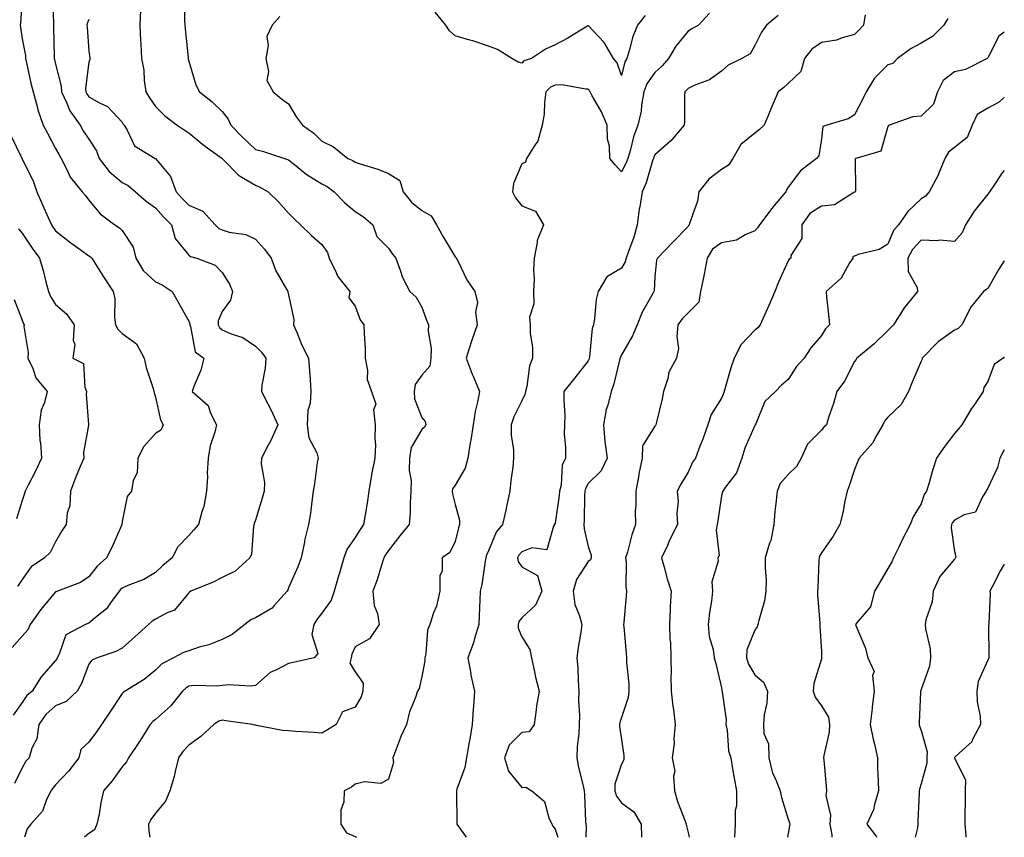
# Model space of a CAD drawing. Units: inches. Extents: x 1034483 to 1037123, y 7229258 to 7231898.
# Drawn here: x 1036827 to 1037123, y 7229258 to 7229504 of the extents above; entities that cross this region are included whole.
import ezdxf

# ---------------------------------------------------------------- set-up
doc = ezdxf.new("R2010")
doc.units = ezdxf.units.IN
doc.header["$MEASUREMENT"] = 0
doc.layers.add('Contour_10347229', color=7, linetype='Continuous', true_color=0x1a8337)

msp = doc.modelspace()

# ---------------------------------------------------------------- linework, layer by layer
at = {"layer": 'Contour_10347229'}
for points in [[(1036828.05, 7229510.06, 2870), (1036827.46, 7229502.52, 2870), (1036827.41, 7229501.92, 2870), (1036827.5, 7229501.38, 2870), (1036828.05, 7229497.82, 2870), (1036828.97, 7229492.83, 2870), (1036829.05, 7229491.92, 2870), (1036829.34, 7229490.63, 2870), (1036830.65, 7229484.52, 2870), (1036831.27, 7229481.92, 2870), (1036832.5, 7229477.47, 2870), (1036832.68, 7229476.55, 2870), (1036834.34, 7229471.92, 2870), (1036835.61, 7229469.47, 2870), (1036838.05, 7229464.86, 2870), (1036839.07, 7229462.94, 2870), (1036839.71, 7229461.92, 2870), (1036841.57, 7229458.41, 2870), (1036842.44, 7229456.31, 2870), (1036846.04, 7229451.92, 2870), (1036846.96, 7229450.84, 2870), (1036848.05, 7229449.4, 2870), (1036851.39, 7229445.26, 2870), (1036855.88, 7229441.92, 2870), (1036857.21, 7229441.09, 2870), (1036858.05, 7229440.24, 2870), (1036861.35, 7229435.23, 2870), (1036862.11, 7229431.92, 2870), (1036864.38, 7229428.25, 2870), (1036868.05, 7229424.87, 2870), (1036870.04, 7229423.9, 2870), (1036873.01, 7229421.92, 2870), (1036874.89, 7229418.76, 2870), (1036878.05, 7229413.05, 2870), (1036878.34, 7229412.21, 2870), (1036878.34, 7229411.92, 2870), (1036878.58, 7229411.39, 2870), (1036879.94, 7229403.82, 2870), (1036882.56, 7229401.92, 2870), (1036881.7, 7229398.28, 2870), (1036879.57, 7229393.45, 2870), (1036879.07, 7229391.92, 2870), (1036883.83, 7229387.69, 2870), (1036884.55, 7229385.42, 2870), (1036886.33, 7229381.92, 2870), (1036885.86, 7229379.73, 2870), (1036884.44, 7229375.54, 2870), (1036883.87, 7229371.92, 2870), (1036883.62, 7229367.48, 2870), (1036883.67, 7229366.3, 2870), (1036883.34, 7229361.92, 2870), (1036882.6, 7229357.37, 2870), (1036881.94, 7229355.81, 2870), (1036880.92, 7229351.92, 2870), (1036879.61, 7229350.37, 2870), (1036878.05, 7229348.69, 2870), (1036874.75, 7229345.23, 2870), (1036873.09, 7229341.92, 2870), (1036870.28, 7229339.69, 2870), (1036868.05, 7229337.55, 2870), (1036864.5, 7229335.46, 2870), (1036859.77, 7229333.64, 2870), (1036858.05, 7229332.86, 2870), (1036857.56, 7229332.41, 2870), (1036857.17, 7229331.92, 2870), (1036854.53, 7229328.39, 2870), (1036853.32, 7229326.65, 2870), (1036850.57, 7229324.43, 2870), (1036848.05, 7229322.31, 2870), (1036847.76, 7229322.21, 2870), (1036847, 7229321.92, 2870), (1036841.14, 7229318.84, 2870), (1036839.16, 7229313.04, 2870), (1036838.54, 7229311.92, 2870), (1036838.38, 7229311.59, 2870), (1036838.05, 7229311.07, 2870), (1036833.75, 7229306.21, 2870), (1036830.98, 7229301.92, 2870), (1036829.4, 7229300.57, 2870), (1036828.05, 7229298.53, 2870), (1036825.28, 7229294.7, 2870)], [(1036837.11, 7229510.97, 2871), (1036837.41, 7229502.56, 2871), (1036837.39, 7229501.92, 2871), (1036837.44, 7229501.32, 2871), (1036837.58, 7229492.39, 2871), (1036837.62, 7229491.92, 2871), (1036837.7, 7229491.58, 2871), (1036838.05, 7229490.21, 2871), (1036839.71, 7229483.59, 2871), (1036839.81, 7229481.92, 2871), (1036841.45, 7229478.53, 2871), (1036842.33, 7229476.2, 2871), (1036845.41, 7229471.92, 2871), (1036846.35, 7229470.23, 2871), (1036848.05, 7229467.65, 2871), (1036850.3, 7229464.17, 2871), (1036851.17, 7229461.92, 2871), (1036854.1, 7229457.97, 2871), (1036858.05, 7229454.63, 2871), (1036859.89, 7229453.75, 2871), (1036862.09, 7229451.92, 2871), (1036865.22, 7229449.09, 2871), (1036868.05, 7229447.08, 2871), (1036870.47, 7229444.33, 2871), (1036872.87, 7229441.92, 2871), (1036873.95, 7229437.83, 2871), (1036878.05, 7229432.88, 2871), (1036878.56, 7229432.43, 2871), (1036880.45, 7229431.92, 2871), (1036885.96, 7229429.83, 2871), (1036888.05, 7229427.67, 2871), (1036890.24, 7229424.11, 2871), (1036891.16, 7229421.92, 2871), (1036890.61, 7229419.36, 2871), (1036888.05, 7229415.98, 2871), (1036886.88, 7229413.08, 2871), (1036886.86, 7229411.92, 2871), (1036887.23, 7229411.11, 2871), (1036888.05, 7229410.42, 2871), (1036890.75, 7229409.23, 2871), (1036894.24, 7229408.1, 2871), (1036898.05, 7229405.52, 2871), (1036899.89, 7229403.76, 2871), (1036901.17, 7229401.92, 2871), (1036901.04, 7229398.93, 2871), (1036899.98, 7229393.85, 2871), (1036899.87, 7229391.92, 2871), (1036901.78, 7229388.2, 2871), (1036902.66, 7229386.54, 2871), (1036904.83, 7229381.92, 2871), (1036902.74, 7229377.22, 2871), (1036901.92, 7229375.79, 2871), (1036899.85, 7229371.92, 2871), (1036899.77, 7229370.19, 2871), (1036900.75, 7229364.62, 2871), (1036900.67, 7229361.92, 2871), (1036900.14, 7229359.82, 2871), (1036898.05, 7229353.23, 2871), (1036897.72, 7229352.26, 2871), (1036897.66, 7229351.92, 2871), (1036897.52, 7229351.39, 2871), (1036896.92, 7229343.04, 2871), (1036896.39, 7229341.92, 2871), (1036892, 7229337.97, 2871), (1036888.05, 7229336.08, 2871), (1036885.37, 7229334.6, 2871), (1036878.69, 7229331.92, 2871), (1036878.3, 7229331.66, 2871), (1036878.05, 7229331.43, 2871), (1036873.77, 7229326.2, 2871), (1036871.51, 7229325.38, 2871), (1036868.05, 7229323.51, 2871), (1036867.03, 7229322.95, 2871), (1036865.96, 7229321.92, 2871), (1036861.8, 7229318.17, 2871), (1036858.05, 7229314.86, 2871), (1036856.17, 7229313.8, 2871), (1036850.49, 7229311.92, 2871), (1036848.83, 7229311.13, 2871), (1036848.05, 7229310.02, 2871), (1036845.8, 7229304.17, 2871), (1036844.48, 7229301.92, 2871), (1036841.23, 7229298.75, 2871), (1036838.05, 7229297.44, 2871), (1036835.12, 7229294.86, 2871), (1036832.99, 7229291.92, 2871), (1036832.37, 7229287.59, 2871), (1036830.92, 7229284.78, 2871), (1036830.12, 7229281.92, 2871), (1036829.14, 7229280.83, 2871), (1036828.05, 7229278.87, 2871), (1036825.75, 7229274.21, 2871)], [(1036876.62, 7229510.5, 2874), (1036876.76, 7229503.21, 2874), (1036876.98, 7229500.85, 2874), (1036877.84, 7229492.13, 2874), (1036877.85, 7229491.92, 2874), (1036877.89, 7229491.75, 2874), (1036878.05, 7229491.11, 2874), (1036880.14, 7229484, 2874), (1036881.31, 7229481.92, 2874), (1036885.06, 7229478.94, 2874), (1036888.05, 7229475.99, 2874), (1036889.87, 7229473.74, 2874), (1036890.73, 7229471.92, 2874), (1036894.3, 7229468.18, 2874), (1036898.05, 7229464.63, 2874), (1036900.2, 7229464.06, 2874), (1036906.76, 7229461.92, 2874), (1036907.74, 7229461.61, 2874), (1036908.05, 7229461.45, 2874), (1036910.3, 7229459.68, 2874), (1036913.32, 7229457.2, 2874), (1036918.05, 7229454.23, 2874), (1036919.59, 7229453.45, 2874), (1036921.74, 7229451.92, 2874), (1036924.81, 7229448.68, 2874), (1036928.05, 7229445.95, 2874), (1036930.53, 7229444.39, 2874), (1036933.38, 7229441.92, 2874), (1036934.55, 7229438.43, 2874), (1036938.05, 7229434.94, 2874), (1036939.28, 7229433.15, 2874), (1036940.24, 7229431.92, 2874), (1036941.59, 7229428.38, 2874), (1036942.23, 7229426.1, 2874), (1036944.48, 7229421.92, 2874), (1036946.37, 7229420.23, 2874), (1036948.05, 7229417.23, 2874), (1036949.46, 7229413.33, 2874), (1036950.04, 7229411.92, 2874), (1036949.92, 7229410.04, 2874), (1036950.9, 7229404.77, 2874), (1036950.8, 7229401.92, 2874), (1036950.49, 7229399.49, 2874), (1036948.05, 7229396.77, 2874), (1036946, 7229393.96, 2874), (1036945.73, 7229391.92, 2874), (1036945.84, 7229389.71, 2874), (1036948.05, 7229384.09, 2874), (1036949.03, 7229382.9, 2874), (1036949.22, 7229381.92, 2874), (1036948.81, 7229381.16, 2874), (1036948.05, 7229380.51, 2874), (1036944.89, 7229375.09, 2874), (1036944.32, 7229371.92, 2874), (1036944.28, 7229368.15, 2874), (1036944.81, 7229365.16, 2874), (1036944.77, 7229361.92, 2874), (1036944.51, 7229358.38, 2874), (1036944.55, 7229355.43, 2874), (1036944.24, 7229351.92, 2874), (1036941.43, 7229348.53, 2874), (1036938.05, 7229344.14, 2874), (1036937.17, 7229342.81, 2874), (1036936.6, 7229341.92, 2874), (1036935.9, 7229339.77, 2874), (1036934.63, 7229335.35, 2874), (1036933.38, 7229331.92, 2874), (1036933.73, 7229327.59, 2874), (1036934.75, 7229325.23, 2874), (1036935.26, 7229321.92, 2874), (1036932.35, 7229317.61, 2874), (1036928.05, 7229315.22, 2874), (1036926.98, 7229313, 2874), (1036926.84, 7229311.92, 2874), (1036926.45, 7229310.31, 2874), (1036928.05, 7229307.66, 2874), (1036930.45, 7229304.31, 2874), (1036930.3, 7229301.92, 2874), (1036929.81, 7229300.16, 2874), (1036928.05, 7229297.05, 2874), (1036924.24, 7229295.73, 2874), (1036922.33, 7229291.92, 2874), (1036919.67, 7229290.31, 2874), (1036918.05, 7229289.28, 2874), (1036915.65, 7229289.51, 2874), (1036910.2, 7229289.78, 2874), (1036908.05, 7229289.97, 2874), (1036906.17, 7229290.05, 2874), (1036898.34, 7229291.63, 2874), (1036898.05, 7229291.65, 2874), (1036897.85, 7229291.71, 2874), (1036897.17, 7229291.92, 2874), (1036889.16, 7229293.03, 2874), (1036888.05, 7229293.14, 2874), (1036887.07, 7229292.91, 2874), (1036885.57, 7229291.92, 2874), (1036881.68, 7229288.29, 2874), (1036878.05, 7229285.63, 2874), (1036876.25, 7229283.73, 2874), (1036874.94, 7229281.92, 2874), (1036873.93, 7229277.8, 2874), (1036873.67, 7229276.3, 2874), (1036872.37, 7229271.92, 2874), (1036871.1, 7229268.86, 2874), (1036868.05, 7229265.24, 2874), (1036866.66, 7229263.31, 2874), (1036866, 7229261.92, 2874), (1036866.08, 7229259.95, 2874), (1036866.34, 7229258, 2874)], [(1036863.5, 7229506.47, 2873), (1036863.3, 7229501.92, 2873), (1036863.5, 7229497.38, 2873), (1036863.62, 7229496.35, 2873), (1036863.83, 7229491.92, 2873), (1036864.5, 7229488.38, 2873), (1036864.61, 7229485.36, 2873), (1036865.12, 7229481.92, 2873), (1036866.25, 7229480.12, 2873), (1036868.05, 7229477.53, 2873), (1036870.86, 7229474.73, 2873), (1036874.59, 7229471.92, 2873), (1036876.66, 7229470.53, 2873), (1036878.05, 7229469.6, 2873), (1036882.25, 7229466.11, 2873), (1036887.99, 7229461.98, 2873), (1036888.05, 7229461.93, 2873), (1036888.07, 7229461.92, 2873), (1036888.64, 7229461.32, 2873), (1036892.97, 7229456.84, 2873), (1036893.28, 7229456.69, 2873), (1036898.05, 7229453.84, 2873), (1036899.44, 7229453.31, 2873), (1036901.88, 7229451.92, 2873), (1036905.04, 7229448.91, 2873), (1036908.05, 7229445.44, 2873), (1036909.79, 7229443.66, 2873), (1036911.62, 7229441.92, 2873), (1036914.91, 7229438.78, 2873), (1036918.05, 7229436.06, 2873), (1036919.75, 7229433.63, 2873), (1036920.2, 7229431.92, 2873), (1036922.31, 7229427.66, 2873), (1036922.72, 7229426.59, 2873), (1036926.43, 7229421.92, 2873), (1036926.16, 7229420.04, 2873), (1036928.05, 7229417.54, 2873), (1036929.57, 7229413.44, 2873), (1036930.67, 7229411.92, 2873), (1036930.69, 7229409.28, 2873), (1036930.98, 7229404.86, 2873), (1036931, 7229401.92, 2873), (1036931.74, 7229398.23, 2873), (1036931.62, 7229395.48, 2873), (1036932.97, 7229391.92, 2873), (1036934.2, 7229388.06, 2873), (1036933.58, 7229386.39, 2873), (1036934.03, 7229381.92, 2873), (1036933.89, 7229377.76, 2873), (1036934.1, 7229375.86, 2873), (1036933.95, 7229371.92, 2873), (1036932.97, 7229367, 2873), (1036932.95, 7229366.83, 2873), (1036932.15, 7229361.92, 2873), (1036931.59, 7229358.38, 2873), (1036931.02, 7229354.9, 2873), (1036930.55, 7229351.92, 2873), (1036929.55, 7229350.42, 2873), (1036928.05, 7229348.02, 2873), (1036925.57, 7229344.4, 2873), (1036924.63, 7229341.92, 2873), (1036923.17, 7229337.03, 2873), (1036923.11, 7229336.86, 2873), (1036921.74, 7229331.92, 2873), (1036920.78, 7229329.18, 2873), (1036918.05, 7229325.37, 2873), (1036916.55, 7229323.43, 2873), (1036915.65, 7229321.92, 2873), (1036915.04, 7229318.92, 2873), (1036916.78, 7229313.2, 2873), (1036915.69, 7229311.92, 2873), (1036909.42, 7229310.54, 2873), (1036908.05, 7229310.19, 2873), (1036904.4, 7229308.28, 2873), (1036902.48, 7229307.5, 2873), (1036898.05, 7229303.61, 2873), (1036896.62, 7229303.35, 2873), (1036889.96, 7229303.83, 2873), (1036888.05, 7229303.61, 2873), (1036886.55, 7229303.42, 2873), (1036879.69, 7229303.55, 2873), (1036878.05, 7229303.39, 2873), (1036877.13, 7229302.84, 2873), (1036876.21, 7229301.92, 2873), (1036872.6, 7229297.38, 2873), (1036868.05, 7229293.37, 2873), (1036867.23, 7229292.75, 2873), (1036866.49, 7229291.92, 2873), (1036863.75, 7229287.61, 2873), (1036863.21, 7229286.76, 2873), (1036859.96, 7229281.92, 2873), (1036859.3, 7229280.67, 2873), (1036858.05, 7229279.13, 2873), (1036855.02, 7229274.94, 2873), (1036852.48, 7229271.92, 2873), (1036851.59, 7229268.39, 2873), (1036851.12, 7229264.98, 2873), (1036850.45, 7229261.92, 2873), (1036849.71, 7229260.26, 2873), (1036848.05, 7229259.14, 2873), (1036846.7, 7229258, 2873)], [(1036848.05, 7229503.62, 2872), (1036847.54, 7229502.43, 2872), (1036847.46, 7229501.92, 2872), (1036847.48, 7229501.36, 2872), (1036848.05, 7229494.15, 2872), (1036848.28, 7229492.16, 2872), (1036848.3, 7229491.92, 2872), (1036848.32, 7229491.66, 2872), (1036848.05, 7229490.78, 2872), (1036847.05, 7229482.92, 2872), (1036847.11, 7229481.92, 2872), (1036847.42, 7229481.29, 2872), (1036848.05, 7229480.46, 2872), (1036851.47, 7229478.5, 2872), (1036853.66, 7229477.53, 2872), (1036858.05, 7229472.8, 2872), (1036858.38, 7229472.25, 2872), (1036858.62, 7229471.92, 2872), (1036859.57, 7229470.4, 2872), (1036861.78, 7229465.65, 2872), (1036867.91, 7229461.92, 2872), (1036868.01, 7229461.88, 2872), (1036868.05, 7229461.85, 2872), (1036872.58, 7229456.45, 2872), (1036874.22, 7229451.92, 2872), (1036876.02, 7229449.89, 2872), (1036878.05, 7229447.85, 2872), (1036882.23, 7229446.11, 2872), (1036885.96, 7229441.92, 2872), (1036887.03, 7229440.91, 2872), (1036888.05, 7229440.46, 2872), (1036890.16, 7229439.81, 2872), (1036895.22, 7229439.08, 2872), (1036898.05, 7229437.67, 2872), (1036900.82, 7229434.68, 2872), (1036902.78, 7229431.92, 2872), (1036904.24, 7229428.11, 2872), (1036907.5, 7229422.48, 2872), (1036907.78, 7229421.92, 2872), (1036907.82, 7229421.7, 2872), (1036908.05, 7229420.96, 2872), (1036909.63, 7229413.49, 2872), (1036909.46, 7229411.92, 2872), (1036910.57, 7229409.41, 2872), (1036911.98, 7229405.85, 2872), (1036914.01, 7229401.92, 2872), (1036914.28, 7229398.15, 2872), (1036914.5, 7229395.47, 2872), (1036914.75, 7229391.92, 2872), (1036914.5, 7229388.36, 2872), (1036913.81, 7229386.17, 2872), (1036913.62, 7229381.92, 2872), (1036914.1, 7229377.98, 2872), (1036916.47, 7229373.5, 2872), (1036916.9, 7229371.92, 2872), (1036916.66, 7229370.53, 2872), (1036915.84, 7229364.14, 2872), (1036915.45, 7229361.92, 2872), (1036914.96, 7229358.83, 2872), (1036914.61, 7229355.36, 2872), (1036914.01, 7229351.92, 2872), (1036912.85, 7229347.11, 2872), (1036912.8, 7229346.67, 2872), (1036911.8, 7229341.92, 2872), (1036910.76, 7229339.21, 2872), (1036908.05, 7229332.94, 2872), (1036907.76, 7229332.22, 2872), (1036907.6, 7229331.92, 2872), (1036903.73, 7229327.6, 2872), (1036903.11, 7229326.87, 2872), (1036902.91, 7229326.77, 2872), (1036898.05, 7229323.9, 2872), (1036896.64, 7229323.32, 2872), (1036894.87, 7229321.92, 2872), (1036891.1, 7229318.88, 2872), (1036888.05, 7229317.39, 2872), (1036884.12, 7229315.84, 2872), (1036881.21, 7229315.07, 2872), (1036878.05, 7229314.05, 2872), (1036876.47, 7229313.49, 2872), (1036873.48, 7229311.92, 2872), (1036869.91, 7229310.07, 2872), (1036868.05, 7229308.24, 2872), (1036864.63, 7229305.35, 2872), (1036858.93, 7229301.92, 2872), (1036858.4, 7229301.57, 2872), (1036858.05, 7229301.15, 2872), (1036854.36, 7229295.62, 2872), (1036851.86, 7229291.92, 2872), (1036850.32, 7229289.65, 2872), (1036848.05, 7229286.54, 2872), (1036845.63, 7229284.34, 2872), (1036845.04, 7229281.92, 2872), (1036842, 7229277.98, 2872), (1036838.05, 7229273.8, 2872), (1036837.17, 7229272.81, 2872), (1036836.6, 7229271.92, 2872), (1036835.2, 7229269.06, 2872), (1036834.07, 7229265.9, 2872), (1036830.59, 7229261.92, 2872), (1036829.46, 7229260.51, 2872), (1036828.68, 7229258, 2872)], [(1036905.43, 7229504.55, 2875), (1036903.09, 7229501.92, 2875), (1036901.47, 7229498.5, 2875), (1036901.92, 7229495.8, 2875), (1036901.21, 7229491.92, 2875), (1036901.98, 7229487.99, 2875), (1036901.45, 7229485.32, 2875), (1036903.42, 7229481.92, 2875), (1036905.92, 7229479.79, 2875), (1036908.05, 7229478.33, 2875), (1036910.39, 7229474.26, 2875), (1036912.25, 7229471.92, 2875), (1036915.65, 7229469.53, 2875), (1036918.05, 7229467.05, 2875), (1036921.55, 7229465.43, 2875), (1036925.84, 7229461.92, 2875), (1036927.37, 7229461.25, 2875), (1036928.05, 7229460.8, 2875), (1036929.79, 7229460.18, 2875), (1036934.85, 7229458.72, 2875), (1036938.05, 7229457.35, 2875), (1036941.41, 7229455.28, 2875), (1036942.42, 7229451.92, 2875), (1036944.94, 7229448.81, 2875), (1036948.05, 7229446.22, 2875), (1036950.82, 7229444.68, 2875), (1036952.46, 7229441.92, 2875), (1036954.44, 7229438.31, 2875), (1036958.05, 7229432.34, 2875), (1036958.32, 7229432.2, 2875), (1036958.4, 7229431.92, 2875), (1036958.83, 7229431.15, 2875), (1036961.53, 7229425.4, 2875), (1036963.97, 7229421.92, 2875), (1036964.77, 7229418.64, 2875), (1036964.2, 7229415.78, 2875), (1036964.63, 7229411.92, 2875), (1036962.95, 7229407.02, 2875), (1036962.87, 7229406.74, 2875), (1036961.37, 7229401.92, 2875), (1036963.21, 7229397.09, 2875), (1036963.48, 7229396.49, 2875), (1036965.39, 7229391.92, 2875), (1036964.79, 7229388.65, 2875), (1036964.1, 7229385.86, 2875), (1036963.46, 7229381.92, 2875), (1036962.72, 7229377.25, 2875), (1036962.58, 7229376.44, 2875), (1036961.84, 7229371.92, 2875), (1036961.1, 7229368.87, 2875), (1036958.05, 7229363.78, 2875), (1036957.27, 7229362.7, 2875), (1036957.17, 7229361.92, 2875), (1036957.27, 7229361.13, 2875), (1036958.05, 7229357.95, 2875), (1036959.36, 7229353.24, 2875), (1036959.36, 7229351.92, 2875), (1036959.03, 7229350.95, 2875), (1036958.05, 7229346.86, 2875), (1036956.47, 7229343.5, 2875), (1036954.16, 7229341.92, 2875), (1036954.16, 7229338.03, 2875), (1036953.42, 7229336.54, 2875), (1036953.42, 7229331.92, 2875), (1036952.5, 7229327.47, 2875), (1036951.57, 7229325.44, 2875), (1036950.43, 7229321.92, 2875), (1036949.79, 7229320.17, 2875), (1036949.24, 7229313.11, 2875), (1036948.95, 7229311.92, 2875), (1036948.93, 7229311.04, 2875), (1036948.05, 7229306.27, 2875), (1036947.25, 7229302.71, 2875), (1036946.78, 7229301.92, 2875), (1036946.16, 7229300.04, 2875), (1036944.32, 7229295.65, 2875), (1036943.42, 7229291.92, 2875), (1036941.74, 7229288.23, 2875), (1036940.26, 7229284.14, 2875), (1036939.38, 7229281.92, 2875), (1036939.53, 7229280.45, 2875), (1036938.05, 7229275.49, 2875), (1036935.76, 7229274.21, 2875), (1036930.78, 7229274.64, 2875), (1036928.05, 7229274.01, 2875), (1036926.9, 7229273.07, 2875), (1036924.71, 7229271.92, 2875), (1036924.65, 7229268.53, 2875), (1036923.73, 7229266.25, 2875), (1036923.69, 7229261.92, 2875), (1036925.47, 7229259.34, 2875), (1036928.05, 7229258.2, 2875), (1036928.43, 7229258, 2875)], [(1037015.16, 7229504.81, 2875), (1037012.85, 7229501.92, 2875), (1037011.47, 7229498.5, 2875), (1037010.35, 7229494.21, 2875), (1037009.59, 7229491.92, 2875), (1037009.01, 7229490.97, 2875), (1037008.05, 7229486.85, 2875), (1037006.76, 7229490.63, 2875), (1037005.57, 7229491.92, 2875), (1037002.85, 7229496.71, 2875), (1036998.05, 7229501.85, 2875), (1036997.87, 7229501.74, 2875), (1036991.9, 7229498.06, 2875), (1036988.05, 7229495.98, 2875), (1036985.22, 7229494.76, 2875), (1036980.94, 7229491.92, 2875), (1036978.73, 7229491.24, 2875), (1036978.05, 7229490.56, 2875), (1036977, 7229490.87, 2875), (1036975.06, 7229491.92, 2875), (1036970.76, 7229494.63, 2875), (1036968.05, 7229495.64, 2875), (1036963.4, 7229497.27, 2875), (1036962.5, 7229497.46, 2875), (1036958.05, 7229498.75, 2875), (1036956.39, 7229500.27, 2875), (1036955.28, 7229501.92, 2875), (1036952.01, 7229505.88, 2875)], [(1037034.44, 7229505.54, 2876), (1037031.17, 7229501.92, 2876), (1037029.14, 7229500.84, 2876), (1037028.05, 7229500.13, 2876), (1037024.32, 7229495.65, 2876), (1037022.15, 7229491.92, 2876), (1037020.22, 7229489.74, 2876), (1037018.05, 7229487.75, 2876), (1037015.63, 7229484.34, 2876), (1037014.71, 7229481.92, 2876), (1037014.01, 7229477.89, 2876), (1037013.89, 7229476.08, 2876), (1037012.97, 7229471.92, 2876), (1037011.59, 7229468.38, 2876), (1037010.71, 7229464.58, 2876), (1037009.89, 7229461.92, 2876), (1037009.4, 7229460.57, 2876), (1037008.05, 7229457.88, 2876), (1037006.1, 7229459.97, 2876), (1037004.55, 7229461.92, 2876), (1037004.42, 7229465.56, 2876), (1037003.79, 7229467.66, 2876), (1037003.69, 7229471.92, 2876), (1037002.01, 7229475.89, 2876), (1036999.22, 7229480.74, 2876), (1036998.62, 7229481.92, 2876), (1036998.42, 7229482.29, 2876), (1036998.05, 7229482.69, 2876), (1036997.31, 7229482.67, 2876), (1036990.12, 7229483.98, 2876), (1036988.05, 7229483.93, 2876), (1036986.7, 7229483.28, 2876), (1036985.32, 7229481.92, 2876), (1036984.85, 7229478.73, 2876), (1036984.79, 7229475.19, 2876), (1036984.16, 7229471.92, 2876), (1036982.91, 7229467.05, 2876), (1036981.98, 7229465.85, 2876), (1036979.51, 7229461.92, 2876), (1036979.14, 7229460.82, 2876), (1036978.05, 7229460.3, 2876), (1036975.57, 7229454.39, 2876), (1036975.28, 7229451.92, 2876), (1036976.19, 7229450.06, 2876), (1036978.05, 7229447.67, 2876), (1036982.15, 7229446.03, 2876), (1036984.57, 7229441.92, 2876), (1036982.68, 7229437.29, 2876), (1036982.74, 7229436.61, 2876), (1036981.82, 7229431.92, 2876), (1036981.55, 7229428.42, 2876), (1036981.78, 7229425.65, 2876), (1036981.57, 7229421.92, 2876), (1036981.7, 7229418.28, 2876), (1036980.41, 7229414.28, 2876), (1036980.61, 7229411.92, 2876), (1036980.59, 7229409.37, 2876), (1036981.33, 7229405.19, 2876), (1036981.31, 7229401.92, 2876), (1036980.41, 7229399.57, 2876), (1036979.57, 7229393.45, 2876), (1036979.16, 7229391.92, 2876), (1036979.01, 7229390.97, 2876), (1036978.05, 7229389.12, 2876), (1036975.67, 7229384.3, 2876), (1036974.89, 7229381.92, 2876), (1036974.89, 7229378.76, 2876), (1036975.61, 7229374.37, 2876), (1036975.61, 7229371.92, 2876), (1036975.35, 7229369.22, 2876), (1036974.75, 7229365.22, 2876), (1036974.48, 7229361.92, 2876), (1036973.48, 7229357.35, 2876), (1036973.34, 7229356.63, 2876), (1036972.23, 7229351.92, 2876), (1036970.35, 7229349.62, 2876), (1036968.05, 7229344.08, 2876), (1036967.42, 7229342.54, 2876), (1036967.25, 7229341.92, 2876), (1036967.03, 7229340.91, 2876), (1036966.04, 7229333.92, 2876), (1036965.57, 7229331.92, 2876), (1036965.47, 7229329.35, 2876), (1036965.3, 7229324.67, 2876), (1036965.2, 7229321.92, 2876), (1036963.89, 7229317.75, 2876), (1036963.56, 7229316.42, 2876), (1036961.82, 7229311.92, 2876), (1036962.72, 7229307.24, 2876), (1036962.8, 7229306.68, 2876), (1036963.85, 7229301.92, 2876), (1036963.54, 7229297.41, 2876), (1036963.44, 7229296.52, 2876), (1036963.15, 7229291.92, 2876), (1036962.5, 7229287.47, 2876), (1036962.19, 7229286.05, 2876), (1036961.49, 7229281.92, 2876), (1036961, 7229278.96, 2876), (1036958.56, 7229272.44, 2876), (1036958.44, 7229271.92, 2876), (1036958.48, 7229271.5, 2876), (1036958.54, 7229262.41, 2876), (1036958.58, 7229261.92, 2876), (1036959.83, 7229260.14, 2876), (1036961.35, 7229258, 2876)], [(1037055.1, 7229504.87, 2877), (1037051.62, 7229501.92, 2877), (1037050.12, 7229499.85, 2877), (1037048.05, 7229495.84, 2877), (1037046.64, 7229493.32, 2877), (1037044.14, 7229491.92, 2877), (1037040.06, 7229489.91, 2877), (1037038.05, 7229488.09, 2877), (1037034.5, 7229485.48, 2877), (1037030.02, 7229483.88, 2877), (1037028.05, 7229482.96, 2877), (1037027.56, 7229482.41, 2877), (1037027.03, 7229481.92, 2877), (1037026.96, 7229480.84, 2877), (1037026.96, 7229473.02, 2877), (1037026.88, 7229471.92, 2877), (1037022.82, 7229467.16, 2877), (1037018.05, 7229463.01, 2877), (1037017.7, 7229462.26, 2877), (1037017.6, 7229461.92, 2877), (1037017.35, 7229461.22, 2877), (1037015.41, 7229454.56, 2877), (1037014.26, 7229451.92, 2877), (1037013.52, 7229447.39, 2877), (1037013.32, 7229446.64, 2877), (1037012.7, 7229441.92, 2877), (1037011.68, 7229438.29, 2877), (1037010.08, 7229433.94, 2877), (1037009.42, 7229431.92, 2877), (1037009.14, 7229430.83, 2877), (1037008.05, 7229428.97, 2877), (1037003.62, 7229426.34, 2877), (1037001.02, 7229421.92, 2877), (1037000.39, 7229419.58, 2877), (1036999.96, 7229413.82, 2877), (1036999.57, 7229411.92, 2877), (1036999.16, 7229410.8, 2877), (1036998.42, 7229402.29, 2877), (1036998.34, 7229401.92, 2877), (1036998.26, 7229401.71, 2877), (1036998.05, 7229401.14, 2877), (1036993.99, 7229395.97, 2877), (1036990.67, 7229391.92, 2877), (1036990.65, 7229389.32, 2877), (1036990.96, 7229384.83, 2877), (1036990.94, 7229381.92, 2877), (1036990.8, 7229379.18, 2877), (1036991.25, 7229375.13, 2877), (1036991.16, 7229371.92, 2877), (1036990.22, 7229369.75, 2877), (1036989.87, 7229363.73, 2877), (1036989.4, 7229361.92, 2877), (1036989.3, 7229360.66, 2877), (1036988.05, 7229352.38, 2877), (1036987.93, 7229352.03, 2877), (1036987.91, 7229351.92, 2877), (1036987.62, 7229351.5, 2877), (1036985.61, 7229344.36, 2877), (1036981.04, 7229344.92, 2877), (1036978.05, 7229343.79, 2877), (1036977.19, 7229342.78, 2877), (1036976.74, 7229341.92, 2877), (1036976.96, 7229340.82, 2877), (1036978.05, 7229339.23, 2877), (1036982.76, 7229336.62, 2877), (1036984.1, 7229331.92, 2877), (1036982.23, 7229327.75, 2877), (1036978.05, 7229323.94, 2877), (1036977.19, 7229322.78, 2877), (1036976.94, 7229321.92, 2877), (1036976.98, 7229320.85, 2877), (1036978.05, 7229318.17, 2877), (1036980.51, 7229314.38, 2877), (1036980.94, 7229311.92, 2877), (1036981.82, 7229308.16, 2877), (1036982.19, 7229306.06, 2877), (1036983.26, 7229301.92, 2877), (1036982.48, 7229297.49, 2877), (1036982.42, 7229296.29, 2877), (1036981.78, 7229291.92, 2877), (1036980.28, 7229289.69, 2877), (1036978.05, 7229289.45, 2877), (1036974.26, 7229285.72, 2877), (1036972.87, 7229281.92, 2877), (1036974.05, 7229277.91, 2877), (1036978.05, 7229273.01, 2877), (1036979.24, 7229273.1, 2877), (1036981.04, 7229271.92, 2877), (1036984.91, 7229268.79, 2877), (1036986.17, 7229263.8, 2877), (1036987.07, 7229261.92, 2877), (1036987.42, 7229261.3, 2877), (1036988.05, 7229260.4, 2877), (1036988.92, 7229258, 2877)], [(1037081.21, 7229505.07, 2878), (1037080.73, 7229501.92, 2878), (1037079.38, 7229500.58, 2878), (1037078.05, 7229499.18, 2878), (1037074.32, 7229498.18, 2878), (1037072.56, 7229497.41, 2878), (1037068.05, 7229496.68, 2878), (1037065.22, 7229494.75, 2878), (1037063.03, 7229491.92, 2878), (1037061.9, 7229488.06, 2878), (1037058.05, 7229484.45, 2878), (1037056.76, 7229483.21, 2878), (1037055.08, 7229481.92, 2878), (1037052.97, 7229477.01, 2878), (1037052.85, 7229476.72, 2878), (1037050.88, 7229471.92, 2878), (1037049.42, 7229470.55, 2878), (1037048.05, 7229469.46, 2878), (1037043.87, 7229466.09, 2878), (1037041.43, 7229461.92, 2878), (1037040.14, 7229459.84, 2878), (1037038.05, 7229458.63, 2878), (1037034.28, 7229455.69, 2878), (1037031.25, 7229451.92, 2878), (1037030.86, 7229449.1, 2878), (1037028.48, 7229442.34, 2878), (1037028.38, 7229441.92, 2878), (1037028.17, 7229441.8, 2878), (1037028.05, 7229441.45, 2878), (1037023.32, 7229436.64, 2878), (1037018.87, 7229431.92, 2878), (1037018.58, 7229431.39, 2878), (1037018.05, 7229426.31, 2878), (1037017.84, 7229422.13, 2878), (1037017.76, 7229421.92, 2878), (1037017.42, 7229421.3, 2878), (1037014.22, 7229415.75, 2878), (1037012.72, 7229411.92, 2878), (1037011.35, 7229408.62, 2878), (1037008.05, 7229402.94, 2878), (1037007.72, 7229402.26, 2878), (1037007.64, 7229401.92, 2878), (1037007.46, 7229401.32, 2878), (1037005.75, 7229394.22, 2878), (1037004.94, 7229391.92, 2878), (1037003.93, 7229387.8, 2878), (1037003.46, 7229386.52, 2878), (1037002.64, 7229381.92, 2878), (1037003.05, 7229376.93, 2878), (1037003.05, 7229376.91, 2878), (1037003.67, 7229371.92, 2878), (1037001.88, 7229368.09, 2878), (1036998.05, 7229364.32, 2878), (1036997.17, 7229362.8, 2878), (1036996.96, 7229361.92, 2878), (1036996.86, 7229360.73, 2878), (1036996.78, 7229353.19, 2878), (1036996.66, 7229351.92, 2878), (1036996.76, 7229350.62, 2878), (1036998.05, 7229345.3, 2878), (1036998.89, 7229342.75, 2878), (1036998.89, 7229341.92, 2878), (1036998.66, 7229341.31, 2878), (1036998.05, 7229340.8, 2878), (1036994.55, 7229335.42, 2878), (1036993.46, 7229331.92, 2878), (1036994.03, 7229327.89, 2878), (1036995.45, 7229324.52, 2878), (1036996.06, 7229321.92, 2878), (1036995.76, 7229319.63, 2878), (1036994.98, 7229315, 2878), (1036994.63, 7229311.92, 2878), (1036994.92, 7229308.79, 2878), (1036994.96, 7229305.01, 2878), (1036995.22, 7229301.92, 2878), (1036995.1, 7229298.97, 2878), (1036995.41, 7229294.56, 2878), (1036995.3, 7229291.92, 2878), (1036995.22, 7229289.09, 2878), (1036994.69, 7229285.28, 2878), (1036994.61, 7229281.92, 2878), (1036995.1, 7229278.96, 2878), (1036996.55, 7229273.43, 2878), (1036996.84, 7229271.92, 2878), (1036996.94, 7229270.8, 2878), (1036997.23, 7229262.74, 2878), (1036997.29, 7229261.92, 2878), (1036997.42, 7229261.3, 2878), (1036997.31, 7229258, 2878)], [(1037106.02, 7229503.95, 2879), (1037104.85, 7229501.92, 2879), (1037101.39, 7229498.58, 2879), (1037098.05, 7229496.48, 2879), (1037095.02, 7229494.96, 2879), (1037090.94, 7229491.92, 2879), (1037089.51, 7229490.46, 2879), (1037088.05, 7229490.05, 2879), (1037083.97, 7229485.99, 2879), (1037081.55, 7229481.92, 2879), (1037080.37, 7229479.6, 2879), (1037078.05, 7229475.05, 2879), (1037076.12, 7229473.85, 2879), (1037069.71, 7229471.92, 2879), (1037068.5, 7229471.48, 2879), (1037068.05, 7229467.78, 2879), (1037067.31, 7229462.66, 2879), (1037066.59, 7229461.92, 2879), (1037061.82, 7229458.16, 2879), (1037058.05, 7229453.3, 2879), (1037057.54, 7229452.43, 2879), (1037057.35, 7229451.92, 2879), (1037053.91, 7229447.78, 2879), (1037053.13, 7229446.84, 2879), (1037049.51, 7229441.92, 2879), (1037048.85, 7229441.11, 2879), (1037048.05, 7229440.17, 2879), (1037045.12, 7229438.99, 2879), (1037042.6, 7229437.38, 2879), (1037038.05, 7229436.58, 2879), (1037035.35, 7229434.63, 2879), (1037033.79, 7229431.92, 2879), (1037032.87, 7229427.11, 2879), (1037032.74, 7229426.61, 2879), (1037031.74, 7229421.92, 2879), (1037031.21, 7229418.77, 2879), (1037028.05, 7229415.57, 2879), (1037026.23, 7229413.73, 2879), (1037024.98, 7229411.92, 2879), (1037024.61, 7229408.47, 2879), (1037025.16, 7229404.81, 2879), (1037024.59, 7229401.92, 2879), (1037022.27, 7229397.69, 2879), (1037021.94, 7229395.82, 2879), (1037020.63, 7229391.92, 2879), (1037020.24, 7229389.74, 2879), (1037018.42, 7229382.29, 2879), (1037018.34, 7229381.92, 2879), (1037018.25, 7229381.72, 2879), (1037018.05, 7229381.47, 2879), (1037014.34, 7229375.63, 2879), (1037014.2, 7229371.92, 2879), (1037013.26, 7229367.13, 2879), (1037013.19, 7229366.79, 2879), (1037012.29, 7229361.92, 2879), (1037012.37, 7229357.59, 2879), (1037012.15, 7229356.02, 2879), (1037012.27, 7229351.92, 2879), (1037011.16, 7229348.82, 2879), (1037009.79, 7229343.65, 2879), (1037009.24, 7229341.92, 2879), (1037009.4, 7229340.57, 2879), (1037009.34, 7229333.22, 2879), (1037009.55, 7229331.92, 2879), (1037009.44, 7229330.53, 2879), (1037008.69, 7229322.55, 2879), (1037008.64, 7229321.92, 2879), (1037008.71, 7229321.25, 2879), (1037009.4, 7229313.26, 2879), (1037009.57, 7229311.92, 2879), (1037009.51, 7229310.46, 2879), (1037010.26, 7229304.13, 2879), (1037010.18, 7229301.92, 2879), (1037009.98, 7229299.99, 2879), (1037008.05, 7229293.96, 2879), (1037007.52, 7229292.45, 2879), (1037007.46, 7229291.92, 2879), (1037007.46, 7229291.32, 2879), (1037008.05, 7229287.33, 2879), (1037008.73, 7229282.59, 2879), (1037008.69, 7229281.92, 2879), (1037008.71, 7229281.25, 2879), (1037008.05, 7229279.97, 2879), (1037006.02, 7229273.94, 2879), (1037006, 7229271.92, 2879), (1037006.49, 7229270.35, 2879), (1037008.05, 7229268.35, 2879), (1037011.76, 7229265.63, 2879), (1037013.89, 7229261.92, 2879), (1037014.04, 7229258, 2879)], [(1037123, 7229499.8, 2880), (1037121.33, 7229498.64, 2880), (1037118.05, 7229492.14, 2880), (1037117.97, 7229492, 2880), (1037117.89, 7229491.92, 2880), (1037111.35, 7229488.62, 2880), (1037108.05, 7229487.88, 2880), (1037104.65, 7229485.31, 2880), (1037102.89, 7229481.92, 2880), (1037101.74, 7229478.23, 2880), (1037098.05, 7229474.63, 2880), (1037095.57, 7229474.4, 2880), (1037088.38, 7229471.92, 2880), (1037088.23, 7229471.75, 2880), (1037088.05, 7229471.48, 2880), (1037085.9, 7229464.08, 2880), (1037078.36, 7229461.92, 2880), (1037078.23, 7229461.75, 2880), (1037078.32, 7229452.19, 2880), (1037078.25, 7229451.92, 2880), (1037078.15, 7229451.82, 2880), (1037078.05, 7229451.73, 2880), (1037077.8, 7229451.67, 2880), (1037072.03, 7229447.94, 2880), (1037068.05, 7229447.59, 2880), (1037064.61, 7229445.36, 2880), (1037062.15, 7229441.92, 2880), (1037062.15, 7229437.83, 2880), (1037058.87, 7229432.75, 2880), (1037058.87, 7229431.92, 2880), (1037058.34, 7229431.63, 2880), (1037058.05, 7229431.12, 2880), (1037055.18, 7229424.79, 2880), (1037054.09, 7229421.92, 2880), (1037052.29, 7229417.69, 2880), (1037050.98, 7229414.85, 2880), (1037049.67, 7229411.92, 2880), (1037048.99, 7229410.98, 2880), (1037048.05, 7229410.3, 2880), (1037043.99, 7229405.98, 2880), (1037041.84, 7229401.92, 2880), (1037040.9, 7229399.06, 2880), (1037039.14, 7229393.02, 2880), (1037038.81, 7229391.92, 2880), (1037038.64, 7229391.34, 2880), (1037038.05, 7229389.94, 2880), (1037034.98, 7229385, 2880), (1037033.95, 7229381.92, 2880), (1037032.42, 7229377.55, 2880), (1037031.57, 7229375.44, 2880), (1037030.24, 7229371.92, 2880), (1037029.34, 7229370.63, 2880), (1037028.05, 7229367.66, 2880), (1037025.86, 7229364.11, 2880), (1037024.71, 7229361.92, 2880), (1037025.02, 7229358.9, 2880), (1037024.63, 7229355.33, 2880), (1037024.89, 7229351.92, 2880), (1037022.56, 7229347.41, 2880), (1037021.82, 7229345.69, 2880), (1037020.08, 7229341.92, 2880), (1037020.88, 7229339.1, 2880), (1037021.78, 7229335.66, 2880), (1037022.89, 7229331.92, 2880), (1037022.68, 7229327.3, 2880), (1037022.62, 7229326.49, 2880), (1037022.41, 7229321.92, 2880), (1037022.58, 7229317.4, 2880), (1037022.7, 7229316.56, 2880), (1037022.84, 7229311.92, 2880), (1037022.91, 7229307.06, 2880), (1037022.85, 7229306.72, 2880), (1037022.97, 7229301.92, 2880), (1037023.46, 7229297.34, 2880), (1037023.62, 7229296.34, 2880), (1037024.16, 7229291.92, 2880), (1037023.71, 7229287.58, 2880), (1037023.85, 7229286.13, 2880), (1037023.21, 7229281.92, 2880), (1037023.99, 7229277.86, 2880), (1037023.6, 7229276.38, 2880), (1037023.97, 7229271.92, 2880), (1037024.85, 7229268.71, 2880), (1037027.11, 7229262.85, 2880), (1037027.42, 7229261.92, 2880), (1037027.56, 7229261.43, 2880), (1037028.05, 7229259.45, 2880), (1037028.34, 7229258, 2880)], [(1037123, 7229480.2, 2881), (1037121.23, 7229478.74, 2881), (1037118.05, 7229476.96, 2881), (1037114.81, 7229475.15, 2881), (1037113.38, 7229471.92, 2881), (1037111.8, 7229468.17, 2881), (1037108.05, 7229465.17, 2881), (1037106.19, 7229463.78, 2881), (1037105.1, 7229461.92, 2881), (1037103.17, 7229457.03, 2881), (1037103.11, 7229456.86, 2881), (1037100.43, 7229451.92, 2881), (1037099.36, 7229450.62, 2881), (1037098.05, 7229449.78, 2881), (1037093.99, 7229445.99, 2881), (1037091.19, 7229441.92, 2881), (1037089.67, 7229440.3, 2881), (1037088.05, 7229436.11, 2881), (1037085.41, 7229434.56, 2881), (1037079.14, 7229433.02, 2881), (1037078.05, 7229432.6, 2881), (1037077.54, 7229432.42, 2881), (1037077.5, 7229431.92, 2881), (1037076.45, 7229430.31, 2881), (1037073.99, 7229425.97, 2881), (1037069.46, 7229421.92, 2881), (1037069.61, 7229420.37, 2881), (1037070.3, 7229414.18, 2881), (1037070.51, 7229411.92, 2881), (1037069.28, 7229410.7, 2881), (1037068.05, 7229408.72, 2881), (1037064.92, 7229405.05, 2881), (1037062.84, 7229401.92, 2881), (1037060.61, 7229399.37, 2881), (1037058.05, 7229395.47, 2881), (1037056.12, 7229393.85, 2881), (1037054.28, 7229391.92, 2881), (1037051.12, 7229388.85, 2881), (1037048.38, 7229382.24, 2881), (1037048.21, 7229381.92, 2881), (1037048.17, 7229381.81, 2881), (1037048.05, 7229381.66, 2881), (1037045.1, 7229374.86, 2881), (1037044.18, 7229371.92, 2881), (1037042.54, 7229367.43, 2881), (1037039.16, 7229363.02, 2881), (1037038.42, 7229361.92, 2881), (1037038.36, 7229361.62, 2881), (1037038.05, 7229360.55, 2881), (1037036.92, 7229353.04, 2881), (1037036.8, 7229351.92, 2881), (1037036.45, 7229350.32, 2881), (1037037.33, 7229342.64, 2881), (1037036.94, 7229341.92, 2881), (1037037.07, 7229340.93, 2881), (1037035.2, 7229334.76, 2881), (1037035.37, 7229331.92, 2881), (1037035.02, 7229328.89, 2881), (1037034.42, 7229325.54, 2881), (1037034.07, 7229321.92, 2881), (1037034.4, 7229318.27, 2881), (1037035.55, 7229314.41, 2881), (1037035.9, 7229311.92, 2881), (1037036.33, 7229310.21, 2881), (1037038.05, 7229302.87, 2881), (1037038.19, 7229302.05, 2881), (1037038.25, 7229301.92, 2881), (1037038.25, 7229301.73, 2881), (1037039.42, 7229293.29, 2881), (1037039.4, 7229291.92, 2881), (1037039.79, 7229290.19, 2881), (1037040.12, 7229284, 2881), (1037040.82, 7229281.92, 2881), (1037041.39, 7229278.57, 2881), (1037041.88, 7229275.76, 2881), (1037042.56, 7229271.92, 2881), (1037042.54, 7229267.44, 2881), (1037042.17, 7229266.05, 2881), (1037042.15, 7229261.92, 2881), (1037041.98, 7229258, 2881)], [(1036824.73, 7229468.6, 2869), (1036827.84, 7229462.14, 2869), (1036827.95, 7229461.92, 2869), (1036827.97, 7229461.84, 2869), (1036828.05, 7229461.7, 2869), (1036831.27, 7229455.13, 2869), (1036832.42, 7229451.92, 2869), (1036834.07, 7229447.93, 2869), (1036835.8, 7229444.17, 2869), (1036836.8, 7229441.92, 2869), (1036837.31, 7229441.17, 2869), (1036838.05, 7229440.15, 2869), (1036842.66, 7229436.52, 2869), (1036845.43, 7229434.55, 2869), (1036848.05, 7229432.64, 2869), (1036848.48, 7229432.35, 2869), (1036848.89, 7229431.92, 2869), (1036850.43, 7229429.55, 2869), (1036852.48, 7229426.34, 2869), (1036855.35, 7229421.92, 2869), (1036855.82, 7229419.69, 2869), (1036855.75, 7229414.23, 2869), (1036856.08, 7229411.92, 2869), (1036856.7, 7229410.58, 2869), (1036858.05, 7229409.35, 2869), (1036862.35, 7229406.21, 2869), (1036864.65, 7229401.92, 2869), (1036865.26, 7229399.13, 2869), (1036867.42, 7229392.55, 2869), (1036867.58, 7229391.92, 2869), (1036867.64, 7229391.52, 2869), (1036868.05, 7229390.19, 2869), (1036869.57, 7229383.44, 2869), (1036870.37, 7229381.92, 2869), (1036869.65, 7229380.33, 2869), (1036868.05, 7229379.32, 2869), (1036864.59, 7229375.38, 2869), (1036862.78, 7229371.92, 2869), (1036862.54, 7229367.43, 2869), (1036861.31, 7229365.18, 2869), (1036860.82, 7229361.92, 2869), (1036859.57, 7229360.41, 2869), (1036858.05, 7229352.84, 2869), (1036857.91, 7229352.05, 2869), (1036857.93, 7229351.92, 2869), (1036857.84, 7229351.7, 2869), (1036854.91, 7229345.06, 2869), (1036853.3, 7229341.92, 2869), (1036850.55, 7229339.42, 2869), (1036848.05, 7229336.27, 2869), (1036845.49, 7229334.49, 2869), (1036838.58, 7229331.92, 2869), (1036838.19, 7229331.78, 2869), (1036838.05, 7229331.73, 2869), (1036833.58, 7229326.38, 2869), (1036830.39, 7229321.92, 2869), (1036829.67, 7229320.3, 2869), (1036828.05, 7229318.38, 2869), (1036824.96, 7229315.02, 2869)], [(1037123, 7229458.32, 2882), (1037122.37, 7229457.59, 2882), (1037119.61, 7229453.48, 2882), (1037118.52, 7229451.92, 2882), (1037118.38, 7229451.59, 2882), (1037118.05, 7229451.16, 2882), (1037113.93, 7229446.05, 2882), (1037111.37, 7229441.92, 2882), (1037110.37, 7229439.6, 2882), (1037108.05, 7229436.99, 2882), (1037103.54, 7229437.4, 2882), (1037102.82, 7229437.14, 2882), (1037098.05, 7229437.33, 2882), (1037095.39, 7229434.57, 2882), (1037094.03, 7229431.92, 2882), (1037094.09, 7229427.96, 2882), (1037096.86, 7229423.11, 2882), (1037096.94, 7229421.92, 2882), (1037092.93, 7229417.03, 2882), (1037092.62, 7229416.49, 2882), (1037089.73, 7229411.92, 2882), (1037088.05, 7229410.24, 2882), (1037083.81, 7229406.16, 2882), (1037078.75, 7229401.92, 2882), (1037078.5, 7229401.48, 2882), (1037078.05, 7229400.92, 2882), (1037074.98, 7229395, 2882), (1037072.72, 7229391.92, 2882), (1037071.66, 7229388.3, 2882), (1037070.24, 7229384.11, 2882), (1037069.55, 7229381.92, 2882), (1037068.81, 7229381.15, 2882), (1037068.05, 7229380.3, 2882), (1037063.89, 7229376.08, 2882), (1037062.01, 7229371.92, 2882), (1037060.61, 7229369.36, 2882), (1037058.05, 7229367, 2882), (1037055.69, 7229364.29, 2882), (1037054.73, 7229361.92, 2882), (1037054.4, 7229358.27, 2882), (1037054.12, 7229355.86, 2882), (1037053.77, 7229351.92, 2882), (1037052.84, 7229347.14, 2882), (1037052.5, 7229346.37, 2882), (1037051.21, 7229341.92, 2882), (1037051.16, 7229338.82, 2882), (1037051.47, 7229335.34, 2882), (1037051.41, 7229331.92, 2882), (1037050.94, 7229329.04, 2882), (1037049.24, 7229323.11, 2882), (1037049.01, 7229321.92, 2882), (1037048.79, 7229321.17, 2882), (1037048.05, 7229320.26, 2882), (1037045.67, 7229314.3, 2882), (1037045.55, 7229311.92, 2882), (1037046.14, 7229310.01, 2882), (1037048.05, 7229306.81, 2882), (1037050.71, 7229304.58, 2882), (1037051.92, 7229301.92, 2882), (1037051.7, 7229298.27, 2882), (1037050.9, 7229294.77, 2882), (1037050.67, 7229291.92, 2882), (1037050.78, 7229289.19, 2882), (1037052.17, 7229286.03, 2882), (1037052.23, 7229281.92, 2882), (1037053.42, 7229277.29, 2882), (1037054.2, 7229275.78, 2882), (1037055.67, 7229271.92, 2882), (1037056.1, 7229269.97, 2882), (1037058.05, 7229263.46, 2882), (1037058.44, 7229262.3, 2882), (1037058.54, 7229261.92, 2882), (1037058.5, 7229261.48, 2882), (1037058.05, 7229259.12, 2882), (1037057.88, 7229258, 2882)], [(1036826.92, 7229440.8, 2868), (1036828.05, 7229439.44, 2868), (1036831.04, 7229434.92, 2868), (1036833.23, 7229431.92, 2868), (1036834.32, 7229428.2, 2868), (1036835.14, 7229424.83, 2868), (1036835.94, 7229421.92, 2868), (1036836.55, 7229420.42, 2868), (1036838.05, 7229418.02, 2868), (1036841.33, 7229415.19, 2868), (1036843.58, 7229411.92, 2868), (1036843.36, 7229407.23, 2868), (1036843.83, 7229406.14, 2868), (1036843.21, 7229401.92, 2868), (1036846.43, 7229400.31, 2868), (1036846.8, 7229393.17, 2868), (1036847.33, 7229391.92, 2868), (1036847.19, 7229391.07, 2868), (1036847.93, 7229382.03, 2868), (1036847.91, 7229381.92, 2868), (1036847.91, 7229381.78, 2868), (1036846.43, 7229373.54, 2868), (1036846.51, 7229371.92, 2868), (1036845.47, 7229369.34, 2868), (1036844.01, 7229365.96, 2868), (1036842.54, 7229361.92, 2868), (1036842.35, 7229357.62, 2868), (1036841.53, 7229355.39, 2868), (1036841.23, 7229351.92, 2868), (1036839.96, 7229350.01, 2868), (1036838.05, 7229346.73, 2868), (1036836.39, 7229343.59, 2868), (1036834.67, 7229341.92, 2868), (1036830.71, 7229339.27, 2868), (1036828.05, 7229335.39, 2868), (1036826.62, 7229333.35, 2868)], [(1037123, 7229431.11, 2883), (1037121.35, 7229428.62, 2883), (1037118.05, 7229422.85, 2883), (1037117.5, 7229422.47, 2883), (1037116.8, 7229421.92, 2883), (1037112.85, 7229417.13, 2883), (1037112.58, 7229416.45, 2883), (1037110.28, 7229411.92, 2883), (1037109.16, 7229410.82, 2883), (1037108.05, 7229410.3, 2883), (1037103.11, 7229406.87, 2883), (1037098.36, 7229401.92, 2883), (1037098.32, 7229401.64, 2883), (1037098.05, 7229400.98, 2883), (1037095.3, 7229394.67, 2883), (1037094.18, 7229391.92, 2883), (1037092, 7229387.98, 2883), (1037088.05, 7229384.2, 2883), (1037087, 7229382.98, 2883), (1037086.53, 7229381.92, 2883), (1037084.34, 7229378.21, 2883), (1037083.48, 7229376.5, 2883), (1037079.44, 7229371.92, 2883), (1037079.03, 7229370.93, 2883), (1037078.05, 7229368.52, 2883), (1037076.37, 7229363.6, 2883), (1037075.76, 7229361.92, 2883), (1037075.1, 7229358.96, 2883), (1037074.5, 7229355.48, 2883), (1037073.56, 7229351.92, 2883), (1037071.57, 7229348.41, 2883), (1037068.05, 7229343.43, 2883), (1037067.48, 7229342.48, 2883), (1037067.35, 7229341.92, 2883), (1037067.27, 7229341.15, 2883), (1037067, 7229332.97, 2883), (1037066.9, 7229331.92, 2883), (1037066.88, 7229330.75, 2883), (1037067.58, 7229322.39, 2883), (1037067.56, 7229321.92, 2883), (1037067.6, 7229321.46, 2883), (1037068.05, 7229313.83, 2883), (1037068.11, 7229311.98, 2883), (1037068.11, 7229311.85, 2883), (1037068.05, 7229311.64, 2883), (1037065.76, 7229304.21, 2883), (1037065.61, 7229301.92, 2883), (1037066.17, 7229300.05, 2883), (1037068.05, 7229297.44, 2883), (1037070.18, 7229294.05, 2883), (1037070.47, 7229291.92, 2883), (1037070.41, 7229289.56, 2883), (1037068.75, 7229282.62, 2883), (1037068.73, 7229281.92, 2883), (1037068.77, 7229281.21, 2883), (1037069.48, 7229273.36, 2883), (1037069.55, 7229271.92, 2883), (1037069.44, 7229270.52, 2883), (1037070.75, 7229264.63, 2883), (1037070.63, 7229261.92, 2883), (1037071.21, 7229258.76, 2883), (1037071.18, 7229258, 2883)], [(1036825.63, 7229419.5, 2867), (1036828.05, 7229413.3, 2867), (1036828.38, 7229412.25, 2867), (1036828.56, 7229411.92, 2867), (1036828.54, 7229411.44, 2867), (1036829.77, 7229403.64, 2867), (1036829.69, 7229401.92, 2867), (1036831.19, 7229398.79, 2867), (1036832.11, 7229395.97, 2867), (1036835.53, 7229391.92, 2867), (1036834.73, 7229388.6, 2867), (1036833.71, 7229386.25, 2867), (1036833.09, 7229381.92, 2867), (1036833.32, 7229377.2, 2867), (1036833.52, 7229376.45, 2867), (1036833.85, 7229371.92, 2867), (1036832.01, 7229367.96, 2867), (1036829.75, 7229363.61, 2867), (1036828.89, 7229361.92, 2867), (1036828.67, 7229361.3, 2867), (1036828.05, 7229359.21, 2867), (1036826.27, 7229353.7, 2867)], [(1037123, 7229402.35, 2884), (1037122.62, 7229401.92, 2884), (1037119.92, 7229400.04, 2884), (1037118.05, 7229394.92, 2884), (1037116.86, 7229393.11, 2884), (1037116.64, 7229391.92, 2884), (1037113.83, 7229387.69, 2884), (1037113.19, 7229386.77, 2884), (1037110.28, 7229381.92, 2884), (1037109.28, 7229380.69, 2884), (1037108.05, 7229379.3, 2884), (1037104.87, 7229375.11, 2884), (1037102.64, 7229371.92, 2884), (1037101.53, 7229368.43, 2884), (1037100.34, 7229364.21, 2884), (1037099.65, 7229361.92, 2884), (1037098.97, 7229361, 2884), (1037098.05, 7229358.18, 2884), (1037095.67, 7229354.3, 2884), (1037094.75, 7229351.92, 2884), (1037092.41, 7229347.57, 2884), (1037091.31, 7229345.19, 2884), (1037089.75, 7229341.92, 2884), (1037089.18, 7229340.79, 2884), (1037088.05, 7229338.71, 2884), (1037085.55, 7229334.41, 2884), (1037084.01, 7229331.92, 2884), (1037082.8, 7229327.18, 2884), (1037078.97, 7229322.84, 2884), (1037078.26, 7229321.92, 2884), (1037078.4, 7229321.58, 2884), (1037081.16, 7229315.02, 2884), (1037082.05, 7229311.92, 2884), (1037083.93, 7229307.79, 2884), (1037083.38, 7229306.58, 2884), (1037083.89, 7229301.92, 2884), (1037083.34, 7229297.21, 2884), (1037083.32, 7229296.65, 2884), (1037082.66, 7229291.92, 2884), (1037083.64, 7229287.5, 2884), (1037083.99, 7229285.99, 2884), (1037084.91, 7229281.92, 2884), (1037084.96, 7229278.84, 2884), (1037085.14, 7229274.84, 2884), (1037085.2, 7229271.92, 2884), (1037083.97, 7229267.85, 2884), (1037083.75, 7229266.22, 2884), (1037081.66, 7229261.92, 2884), (1037084.48, 7229258.36, 2884), (1037084.57, 7229258, 2884)], [(1037123, 7229374.39, 2885), (1037121.66, 7229371.92, 2885), (1037120.94, 7229369.03, 2885), (1037118.05, 7229362.82, 2885), (1037117.7, 7229362.27, 2885), (1037117.54, 7229361.92, 2885), (1037116.43, 7229360.29, 2885), (1037114.3, 7229355.67, 2885), (1037110.98, 7229354.86, 2885), (1037108.05, 7229353.3, 2885), (1037107.42, 7229352.54, 2885), (1037107.15, 7229351.92, 2885), (1037107.05, 7229350.93, 2885), (1037108.05, 7229343.87, 2885), (1037108.46, 7229342.34, 2885), (1037108.34, 7229341.92, 2885), (1037108.23, 7229341.74, 2885), (1037108.05, 7229341.59, 2885), (1037103.67, 7229336.3, 2885), (1037101.6, 7229331.92, 2885), (1037101.29, 7229328.68, 2885), (1037099.46, 7229323.34, 2885), (1037099.24, 7229321.92, 2885), (1037099.34, 7229320.64, 2885), (1037100.73, 7229314.59, 2885), (1037100.84, 7229311.92, 2885), (1037100.57, 7229309.4, 2885), (1037098.05, 7229302.44, 2885), (1037097.91, 7229302.06, 2885), (1037097.87, 7229301.92, 2885), (1037097.85, 7229301.73, 2885), (1037097.44, 7229292.53, 2885), (1037097.42, 7229291.92, 2885), (1037097.56, 7229291.43, 2885), (1037098.05, 7229290.13, 2885), (1037099.85, 7229283.71, 2885), (1037099.71, 7229281.92, 2885), (1037099.75, 7229280.22, 2885), (1037098.05, 7229274.05, 2885), (1037097.5, 7229272.47, 2885), (1037097.42, 7229271.92, 2885), (1037097.39, 7229271.27, 2885), (1037097.07, 7229262.89, 2885), (1037097.01, 7229261.92, 2885), (1037096.94, 7229260.8, 2885), (1037096.18, 7229258, 2885)], [(1037123, 7229340, 2886), (1037121.84, 7229338.12, 2886), (1037119.34, 7229333.22, 2886), (1037118.66, 7229331.92, 2886), (1037118.73, 7229331.24, 2886), (1037118.32, 7229322.19, 2886), (1037118.36, 7229321.92, 2886), (1037118.3, 7229321.67, 2886), (1037118.38, 7229312.25, 2886), (1037118.32, 7229311.92, 2886), (1037118.25, 7229311.72, 2886), (1037118.05, 7229311.19, 2886), (1037115.14, 7229304.83, 2886), (1037114.75, 7229301.92, 2886), (1037114.87, 7229298.74, 2886), (1037115.71, 7229294.26, 2886), (1037115.82, 7229291.92, 2886), (1037113.46, 7229287.34, 2886), (1037113.26, 7229286.71, 2886), (1037109.44, 7229283.32, 2886), (1037108.05, 7229282.02, 2886), (1037108.01, 7229281.95, 2886), (1037108.01, 7229281.92, 2886), (1037108.01, 7229281.89, 2886), (1037108.05, 7229281.78, 2886), (1037111.39, 7229275.26, 2886), (1037111.21, 7229271.92, 2886), (1037111.25, 7229268.71, 2886), (1037111.14, 7229265, 2886), (1037111.19, 7229261.92, 2886), (1037111.45, 7229258.53, 2886), (1037111.46, 7229258, 2886)]]:
    msp.add_polyline3d(points, dxfattribs=at)

doc.saveas('drawing.dxf')
